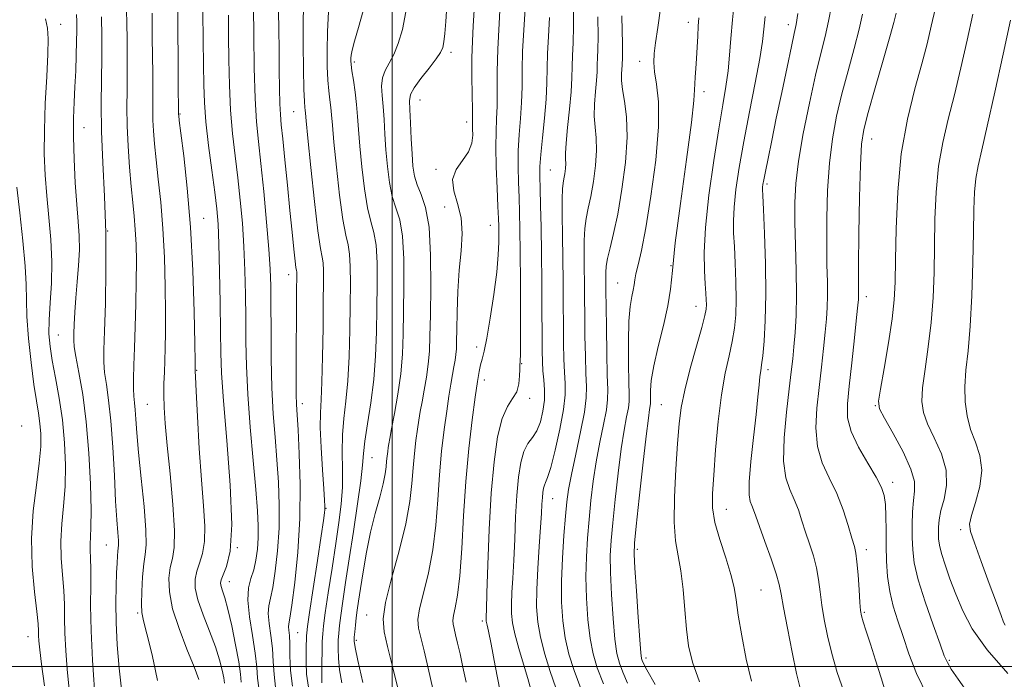
# Model space of a CAD drawing. Extents: x 2109800 to 2112700, y 309800 to 312700.
# Drawn here: x 2111922 to 2112128, y 311997 to 312135 of the extents above; entities that cross this region are included whole.
import ezdxf

# ---------------------------------------------------------------- set-up
doc = ezdxf.new("R2010")
doc.units = 0
doc.header["$MEASUREMENT"] = 0
for name, color, linetype, lineweight in [('CONTOUR INDEX', 41, 'Continuous', 13), ('CONTOUR INTERMEDIATE', 44, 'Continuous', 0), ('GRID LINE', 7, 'Continuous', 0), ('SPOT ELEVATION DTM', 2, 'Continuous', 13)]:
    doc.layers.add(name, color=color, linetype=linetype, lineweight=lineweight)

msp = doc.modelspace()

# ---------------------------------------------------------------- linework, layer by layer
at = {"layer": 'CONTOUR INDEX', "flags": 128}
for points, elevation in [([(2111989.44, 311996.555), (2111988.975, 311999.252), (2111988.738, 312001.644), (2111988.677, 312003.708), (2111988.718, 312005.452), (2111988.808, 312006.952), (2111988.969, 312008.553), (2111989.247, 312010.667), (2111989.678, 312013.645), (2111990.269, 312017.577), (2111991.021, 312022.489), (2111991.904, 312028.241), (2111992.766, 312034.029), (2111993.424, 312038.879), (2111993.768, 312042.157), (2111993.97, 312044.574), (2111994.275, 312047.179), (2111994.851, 312050.778), (2111995.557, 312055.209), (2111996.175, 312060.069), (2111996.542, 312065.021), (2111996.712, 312070), (2111996.794, 312075.009), (2111996.861, 312079.978), (2111996.844, 312084.54), (2111996.638, 312088.254), (2111996.176, 312090.907), (2111995.54, 312093.191), (2111994.85, 312096.026), (2111994.209, 312100.033), (2111993.665, 312104.644), (2111993.253, 312108.995), (2111992.984, 312112.44), (2111992.783, 312115.202), (2111992.555, 312117.724), (2111992.232, 312120.317), (2111991.877, 312122.776), (2111991.582, 312124.768), (2111991.415, 312126.06), (2111991.355, 312126.84), (2111991.359, 312127.396), (2111991.412, 312128.032), (2111991.615, 312129.101), (2111992.098, 312130.966), (2111992.929, 312133.844), (2111993.921, 312137.353)], 1070), ([(2112022.634, 311994.724), (2112021.589, 312000.123), (2112020.727, 312004.627), (2112020.18, 312007.349), (2112019.892, 312008.639), (2112019.758, 312009.156), (2112019.692, 312009.459), (2112019.665, 312009.71), (2112019.665, 312009.968), (2112019.685, 312010.441), (2112019.741, 312011.92), (2112019.855, 312015.344), (2112020.049, 312021.266), (2112020.344, 312028.698), (2112020.765, 312036.266), (2112021.333, 312042.813), (2112022.073, 312048.049), (2112023.009, 312051.902), (2112024.122, 312054.412), (2112025.225, 312056.077), (2112026.085, 312057.507), (2112026.54, 312059.153), (2112026.69, 312060.83), (2112026.702, 312062.197), (2112026.714, 312063.006), (2112026.745, 312063.398), (2112026.787, 312063.611), (2112026.83, 312063.988), (2112026.865, 312065.304), (2112026.883, 312068.438), (2112026.876, 312073.872), (2112026.848, 312080.485), (2112026.805, 312086.759), (2112026.748, 312091.54), (2112026.674, 312095.141), (2112026.573, 312098.242), (2112026.453, 312101.397), (2112026.375, 312104.676), (2112026.413, 312108.024), (2112026.609, 312111.392), (2112026.878, 312114.755), (2112027.098, 312118.096), (2112027.19, 312121.436), (2112027.227, 312124.952), (2112027.324, 312128.863), (2112027.554, 312133.273), (2112027.836, 312137.824)], 1060), ([(2112049.286, 311996.447), (2112048.279, 311998.788), (2112047.571, 312000.671), (2112047.065, 312002.724), (2112046.653, 312005.696), (2112046.257, 312010.042), (2112045.918, 312015.035), (2112045.703, 312019.656), (2112045.67, 312023.216), (2112045.827, 312026.359), (2112046.169, 312030.065), (2112046.682, 312034.985), (2112047.303, 312040.474), (2112047.958, 312045.561), (2112048.576, 312049.476), (2112049.093, 312052.259), (2112049.45, 312054.154), (2112049.607, 312055.496), (2112049.616, 312056.997), (2112049.55, 312059.466), (2112049.48, 312063.396), (2112049.471, 312068.033), (2112049.584, 312072.313), (2112049.851, 312075.41), (2112050.186, 312077.46), (2112050.474, 312078.838), (2112050.642, 312079.904), (2112050.782, 312080.948), (2112051.027, 312082.247), (2112051.488, 312084.127), (2112052.18, 312087.128), (2112053.099, 312091.842), (2112054.187, 312098.522), (2112055.182, 312106.063), (2112055.77, 312113.023), (2112055.75, 312118.275), (2112055.354, 312121.962), (2112054.929, 312124.547), (2112054.753, 312126.503), (2112054.845, 312128.357), (2112055.159, 312130.645), (2112055.642, 312133.799), (2112056.207, 312137.823)], 1050), ([(2112094.561, 311994.701), (2112093.201, 311998.718), (2112092.041, 312002.721), (2112091.127, 312006.426), (2112090.442, 312009.791), (2112089.954, 312012.836), (2112089.612, 312015.595), (2112089.294, 312018.162), (2112088.855, 312020.648), (2112088.199, 312023.139), (2112087.398, 312025.63), (2112086.572, 312028.093), (2112085.805, 312030.498), (2112085.043, 312032.8), (2112084.198, 312034.953), (2112083.246, 312037.018), (2112082.404, 312039.496), (2112081.951, 312042.995), (2112082.072, 312047.843), (2112082.569, 312053.245), (2112083.146, 312058.127), (2112083.573, 312061.712), (2112083.868, 312064.414), (2112084.111, 312066.943), (2112084.358, 312069.911), (2112084.564, 312073.515), (2112084.66, 312077.853), (2112084.601, 312082.902), (2112084.456, 312088.173), (2112084.315, 312093.057), (2112084.281, 312097.186), (2112084.482, 312101.156), (2112085.057, 312105.802), (2112086.079, 312111.651), (2112087.36, 312117.994), (2112088.65, 312123.813), (2112089.745, 312128.358), (2112090.638, 312131.938), (2112091.368, 312135.128), (2112091.985, 312138.394)], 1040), ([(2111943.334, 311995.211), (2111942.833, 311999.651), (2111942.451, 312004.471), (2111942.22, 312009.165), (2111942.156, 312013.305), (2111942.207, 312016.781), (2111942.306, 312019.564), (2111942.399, 312021.649), (2111942.483, 312023.129), (2111942.572, 312024.118), (2111942.667, 312024.774), (2111942.731, 312025.409), (2111942.715, 312026.378), (2111942.587, 312028.027), (2111942.373, 312030.672), (2111942.115, 312034.622), (2111941.841, 312039.966), (2111941.526, 312045.912), (2111941.133, 312051.447), (2111940.649, 312055.782), (2111940.166, 312059.031), (2111939.8, 312061.528), (2111939.638, 312063.697), (2111939.651, 312066.308), (2111939.779, 312070.219), (2111939.956, 312076.011), (2111940.083, 312083.162), (2111940.05, 312090.873), (2111939.797, 312098.445), (2111939.447, 312105.579), (2111939.169, 312112.074), (2111939.088, 312117.796), (2111939.137, 312122.889), (2111939.208, 312127.56), (2111939.214, 312131.97), (2111939.177, 312136.08)], 1090), ([(2111972.079, 311995.504), (2111971.834, 311997.501), (2111971.648, 311999.82), (2111971.321, 312002.752), (2111970.74, 312006.428), (2111970.127, 312010.343), (2111969.79, 312013.831), (2111969.944, 312016.415), (2111970.434, 312018.38), (2111971.014, 312020.2), (2111971.478, 312022.253), (2111971.789, 312024.527), (2111971.95, 312026.914), (2111971.958, 312029.431), (2111971.794, 312032.594), (2111971.433, 312037.045), (2111970.88, 312043.146), (2111970.268, 312050.139), (2111969.763, 312056.986), (2111969.484, 312062.899), (2111969.378, 312068.077), (2111969.343, 312072.968), (2111969.292, 312077.929), (2111969.179, 312082.957), (2111968.971, 312087.958), (2111968.642, 312092.856), (2111968.208, 312097.64), (2111967.692, 312102.319), (2111967.128, 312106.927), (2111966.591, 312111.603), (2111966.168, 312116.516), (2111965.919, 312121.746), (2111965.802, 312127.03), (2111965.751, 312132.017), (2111965.711, 312136.437)], 1080), ([(2112128.331, 312008.598), (2112128.024, 312009.281), (2112127.475, 312010.684), (2112126.498, 312013.306), (2112125.011, 312017.365), (2112123.338, 312021.945), (2112121.91, 312025.849), (2112121.076, 312028.253), (2112120.874, 312029.819), (2112121.263, 312031.582), (2112122.125, 312034.305), (2112123.028, 312037.678), (2112123.461, 312041.118), (2112123.072, 312044.178), (2112122.143, 312046.945), (2112121.116, 312049.639), (2112120.358, 312052.449), (2112119.945, 312055.425), (2112119.882, 312058.585), (2112120.141, 312062.019), (2112120.582, 312066.096), (2112121.034, 312071.258), (2112121.363, 312077.692), (2112121.571, 312084.581), (2112121.697, 312090.852), (2112121.785, 312095.692), (2112121.917, 312099.314), (2112122.178, 312102.188), (2112122.656, 312104.863), (2112123.437, 312108.213), (2112124.607, 312113.188), (2112126.184, 312120.294), (2112127.905, 312128.261), (2112129.44, 312135.371)], 1030)]:
    msp.add_lwpolyline(points, dxfattribs=dict(at, elevation=elevation))
at = {"layer": 'CONTOUR INTERMEDIATE', "flags": 128}
for points, elevation in [([(2111964.889, 311996.49), (2111964.739, 311997.585), (2111964.434, 311999.184), (2111963.884, 312001.342), (2111962.994, 312004.093), (2111961.743, 312007.383), (2111960.404, 312010.821), (2111959.326, 312013.931), (2111958.781, 312016.361), (2111958.735, 312018.269), (2111959.077, 312019.938), (2111959.675, 312021.642), (2111960.306, 312023.625), (2111960.726, 312026.123), (2111960.754, 312029.371), (2111960.481, 312033.601), (2111960.062, 312039.047), (2111959.633, 312045.669), (2111959.258, 312052.344), (2111958.982, 312057.681), (2111958.835, 312060.67), (2111958.784, 312061.84), (2111958.781, 312062.106), (2111958.782, 312062.417), (2111958.758, 312063.871), (2111958.686, 312067.598), (2111958.537, 312074.296), (2111958.257, 312082.921), (2111957.79, 312091.991), (2111957.118, 312100.199), (2111956.387, 312106.926), (2111955.782, 312111.725), (2111955.443, 312114.353), (2111955.313, 312115.392), (2111955.291, 312115.631), (2111955.29, 312115.725), (2111955.291, 312115.812), (2111955.292, 312115.897), (2111955.289, 312116.152), (2111955.275, 312117.4), (2111955.237, 312120.63), (2111955.173, 312126.447), (2111955.106, 312133.921), (2111955.07, 312141.735)], 1084), ([(2111982.476, 311995.609), (2111982.089, 311998.371), (2111981.978, 312000.838), (2111981.998, 312002.898), (2111982.027, 312004.47), (2111982.048, 312005.606), (2111982.065, 312006.393), (2111982.106, 312007.054), (2111982.279, 312008.378), (2111982.71, 312011.295), (2111983.464, 312016.304), (2111984.354, 312022.204), (2111985.129, 312027.363), (2111985.6, 312030.551), (2111985.815, 312032.137), (2111985.883, 312032.889), (2111985.889, 312033.551), (2111985.827, 312034.778), (2111985.665, 312037.2), (2111985.4, 312041.155), (2111985.124, 312045.814), (2111984.954, 312050.052), (2111984.975, 312053.136), (2111985.124, 312055.889), (2111985.304, 312059.526), (2111985.44, 312064.837), (2111985.529, 312070.922), (2111985.591, 312076.454), (2111985.635, 312080.406), (2111985.634, 312082.938), (2111985.554, 312084.506), (2111985.358, 312085.686), (2111985.01, 312087.53), (2111984.472, 312091.209), (2111983.745, 312097.363), (2111982.974, 312104.512), (2111982.342, 312110.645), (2111981.984, 312114.256), (2111981.834, 312115.86), (2111981.775, 312116.48), (2111981.714, 312117.072), (2111981.633, 312118.333), (2111981.535, 312120.896), (2111981.432, 312125.124), (2111981.362, 312130.301), (2111981.374, 312135.442), (2111981.5, 312139.842)], 1074), ([(2112015.488, 311996.671), (2112014.82, 311999.822), (2112014.212, 312002.591), (2112013.695, 312004.857), (2112013.276, 312006.621), (2112012.956, 312007.918), (2112012.745, 312008.829), (2112012.686, 312009.637), (2112012.833, 312010.672), (2112013.209, 312012.283), (2112013.71, 312014.894), (2112014.202, 312018.947), (2112014.595, 312024.682), (2112014.964, 312031.536), (2112015.429, 312038.747), (2112016.064, 312045.608), (2112016.773, 312051.64), (2112017.416, 312056.42), (2112017.887, 312059.679), (2112018.231, 312061.758), (2112018.526, 312063.15), (2112018.848, 312064.372), (2112019.258, 312066.036), (2112019.815, 312068.776), (2112020.536, 312072.96), (2112021.285, 312077.877), (2112021.889, 312082.552), (2112022.218, 312086.207), (2112022.332, 312088.871), (2112022.337, 312090.774), (2112022.317, 312092.226), (2112022.266, 312093.853), (2112022.156, 312096.363), (2112021.98, 312100.187), (2112021.803, 312104.661), (2112021.708, 312108.845), (2112021.751, 312112.063), (2112021.868, 312114.691), (2112021.966, 312117.37), (2112021.983, 312120.637), (2112021.993, 312124.613), (2112022.106, 312129.315), (2112022.378, 312134.669), (2112022.676, 312140.234)], 1062), ([(2112034.286, 311995.517), (2112033.111, 311998.9), (2112031.977, 312002.56), (2112031.057, 312006.103), (2112030.485, 312009.281), (2112030.239, 312012.441), (2112030.26, 312016.081), (2112030.479, 312020.484), (2112030.79, 312025.092), (2112031.082, 312029.136), (2112031.268, 312032.038), (2112031.374, 312033.982), (2112031.453, 312035.344), (2112031.549, 312036.437), (2112031.684, 312037.317), (2112031.87, 312037.981), (2112032.135, 312038.534), (2112032.555, 312039.537), (2112033.219, 312041.66), (2112034.155, 312045.29), (2112035.141, 312049.679), (2112035.895, 312053.797), (2112036.211, 312056.885), (2112036.205, 312059.284), (2112036.068, 312061.612), (2112035.957, 312064.381), (2112035.891, 312067.691), (2112035.851, 312071.539), (2112035.82, 312075.894), (2112035.785, 312080.6), (2112035.732, 312085.472), (2112035.656, 312090.277), (2112035.59, 312094.59), (2112035.577, 312097.938), (2112035.645, 312100.02), (2112035.779, 312101.228), (2112035.95, 312102.128), (2112036.128, 312103.162), (2112036.273, 312104.289), (2112036.344, 312105.343), (2112036.326, 312106.28), (2112036.311, 312107.519), (2112036.419, 312109.603), (2112036.725, 312112.85), (2112037.122, 312116.698), (2112037.461, 312120.367), (2112037.633, 312123.276), (2112037.699, 312125.661), (2112037.761, 312127.96), (2112037.886, 312130.614), (2112038.002, 312134.078), (2112038, 312138.807)], 1056), ([(2112064.381, 311996.752), (2112062.889, 312000.866), (2112062.069, 312004.318), (2112061.615, 312007.82), (2112061.264, 312011.872), (2112060.901, 312016.118), (2112060.449, 312019.992), (2112059.877, 312023.166), (2112059.337, 312026.274), (2112059.029, 312030.188), (2112059.085, 312035.454), (2112059.391, 312041.311), (2112059.765, 312046.672), (2112060.092, 312050.78), (2112060.518, 312054.213), (2112061.252, 312057.88), (2112062.408, 312062.381), (2112063.723, 312067.073), (2112064.837, 312071), (2112065.48, 312073.473), (2112065.738, 312074.856), (2112065.786, 312075.778), (2112065.768, 312076.797), (2112065.699, 312078.184), (2112065.559, 312080.138), (2112065.371, 312082.881), (2112065.306, 312086.715), (2112065.574, 312091.964), (2112066.308, 312098.697), (2112067.328, 312105.968), (2112068.376, 312112.574), (2112069.24, 312117.624), (2112069.893, 312121.463), (2112070.353, 312124.744), (2112070.656, 312128.035), (2112070.907, 312131.554), (2112071.23, 312135.431), (2112071.707, 312139.706)], 1046), ([(2111937.699, 311995.149), (2111937.276, 312001.297), (2111936.97, 312007.449), (2111936.866, 312012.754), (2111936.888, 312017.047), (2111936.917, 312020.334), (2111936.869, 312022.679), (2111936.79, 312024.356), (2111936.762, 312025.693), (2111936.835, 312027.085), (2111936.938, 312029.19), (2111936.97, 312032.733), (2111936.843, 312038.141), (2111936.52, 312044.658), (2111935.976, 312051.232), (2111935.223, 312056.963), (2111934.425, 312061.563), (2111933.779, 312064.892), (2111933.435, 312066.955), (2111933.332, 312068.319), (2111933.36, 312069.693), (2111933.43, 312071.647), (2111933.552, 312074.196), (2111933.759, 312077.216), (2111934.056, 312080.558), (2111934.35, 312083.983), (2111934.518, 312087.229), (2111934.475, 312090.162), (2111934.267, 312093.171), (2111933.974, 312096.774), (2111933.673, 312101.289), (2111933.427, 312106.233), (2111933.292, 312110.922), (2111933.308, 312114.849), (2111933.431, 312118.223), (2111933.596, 312121.433), (2111933.748, 312124.753), (2111933.867, 312128.008), (2111933.942, 312130.907), (2111933.966, 312133.236), (2111933.959, 312135.073), (2111933.948, 312136.571)], 1092), ([(2111950.904, 311997.031), (2111949.732, 312002.394), (2111948.633, 312006.826), (2111947.93, 312009.548), (2111947.593, 312011.266), (2111947.508, 312013.058), (2111947.573, 312015.699), (2111947.748, 312018.752), (2111948.008, 312021.478), (2111948.307, 312023.444), (2111948.51, 312025.438), (2111948.459, 312028.552), (2111948.061, 312033.483), (2111947.474, 312039.337), (2111946.917, 312044.821), (2111946.559, 312048.924), (2111946.356, 312051.762), (2111946.211, 312053.729), (2111946.052, 312055.214), (2111945.905, 312056.575), (2111945.821, 312058.163), (2111945.837, 312060.29), (2111945.932, 312063.107), (2111946.074, 312066.726), (2111946.227, 312071.155), (2111946.36, 312075.975), (2111946.445, 312080.659), (2111946.454, 312084.787), (2111946.383, 312088.36), (2111946.23, 312091.484), (2111945.999, 312094.311), (2111945.708, 312097.19), (2111945.378, 312100.518), (2111945.037, 312104.546), (2111944.739, 312108.95), (2111944.543, 312113.259), (2111944.488, 312117.125), (2111944.518, 312120.683), (2111944.558, 312124.191), (2111944.546, 312127.82), (2111944.496, 312131.401), (2111944.436, 312134.68), (2111944.391, 312137.463)], 1088), ([(2111959.537, 311997.271), (2111958.553, 311999.907), (2111957.047, 312003.617), (2111955.385, 312007.898), (2111954.036, 312012.077), (2111953.36, 312015.61), (2111953.264, 312018.458), (2111953.543, 312020.708), (2111953.986, 312022.585), (2111954.37, 312024.866), (2111954.463, 312028.467), (2111954.117, 312033.931), (2111953.51, 312040.313), (2111952.899, 312046.296), (2111952.492, 312050.865), (2111952.283, 312054.224), (2111952.215, 312056.881), (2111952.236, 312059.281), (2111952.31, 312061.617), (2111952.408, 312064.022), (2111952.498, 312066.67), (2111952.559, 312069.908), (2111952.566, 312074.128), (2111952.495, 312079.542), (2111952.32, 312085.64), (2111952.01, 312091.737), (2111951.559, 312097.255), (2111951.047, 312102.058), (2111950.58, 312106.121), (2111950.24, 312109.45), (2111950.026, 312112.171), (2111949.917, 312114.445), (2111949.889, 312116.425), (2111949.905, 312118.248), (2111949.925, 312120.044), (2111949.918, 312121.986), (2111949.885, 312124.4), (2111949.837, 312127.655), (2111949.782, 312131.955), (2111949.735, 312136.858)], 1086), ([(2111968.392, 311996.654), (2111968.221, 311998.383), (2111967.87, 312000.939), (2111967.227, 312004.516), (2111966.413, 312008.478), (2111965.609, 312011.981), (2111964.965, 312014.381), (2111964.499, 312015.843), (2111964.203, 312016.73), (2111964.079, 312017.393), (2111964.19, 312018.116), (2111964.611, 312019.168), (2111965.342, 312020.918), (2111966.071, 312024.139), (2111966.408, 312029.703), (2111966.093, 312037.98), (2111965.387, 312047.337), (2111964.679, 312055.636), (2111964.272, 312061.385), (2111964.109, 312065.658), (2111964.05, 312070.177), (2111963.975, 312076.145), (2111963.867, 312082.715), (2111963.733, 312088.524), (2111963.567, 312092.638), (2111963.309, 312095.831), (2111962.886, 312099.305), (2111962.266, 312103.915), (2111961.584, 312109.128), (2111961.016, 312114.065), (2111960.691, 312118.127), (2111960.552, 312121.837), (2111960.498, 312125.997), (2111960.445, 312131.181), (2111960.396, 312137.036)], 1082), ([(2111975.602, 311995.662), (2111975.282, 311998.318), (2111975.125, 312001.011), (2111974.944, 312003.734), (2111974.612, 312006.448), (2111974.254, 312008.963), (2111974.055, 312011.055), (2111974.154, 312012.647), (2111974.5, 312014.248), (2111974.996, 312016.515), (2111975.539, 312019.921), (2111976.019, 312024.211), (2111976.319, 312028.948), (2111976.358, 312033.763), (2111976.181, 312038.553), (2111975.866, 312043.286), (2111975.491, 312047.985), (2111975.127, 312052.899), (2111974.846, 312058.336), (2111974.697, 312064.414), (2111974.646, 312070.496), (2111974.636, 312075.759), (2111974.608, 312079.713), (2111974.49, 312083.199), (2111974.208, 312087.392), (2111973.718, 312093.073), (2111973.108, 312099.449), (2111972.499, 312105.334), (2111971.99, 312109.939), (2111971.598, 312114.079), (2111971.32, 312118.968), (2111971.147, 312125.365), (2111971.052, 312132.223), (2111971.004, 312138.037)], 1078), ([(2111979.125, 311995.82), (2111978.73, 311999.135), (2111978.603, 312002.202), (2111978.567, 312004.717), (2111978.485, 312006.467), (2111978.381, 312007.582), (2111978.321, 312008.279), (2111978.365, 312008.879), (2111978.567, 312010.116), (2111978.977, 312012.829), (2111979.6, 312017.589), (2111980.248, 312023.895), (2111980.689, 312030.983), (2111980.758, 312038.094), (2111980.567, 312044.511), (2111980.3, 312049.526), (2111980.102, 312052.722), (2111979.985, 312054.85), (2111979.924, 312056.951), (2111979.898, 312059.853), (2111979.898, 312063.516), (2111979.916, 312067.682), (2111979.945, 312072.046), (2111979.978, 312076.104), (2111980.008, 312079.302), (2111980.027, 312081.25), (2111980.031, 312082.216), (2111980.013, 312082.632), (2111979.965, 312082.932), (2111979.864, 312083.547), (2111979.687, 312084.913), (2111979.412, 312087.374), (2111979.042, 312090.925), (2111978.585, 312095.473), (2111978.061, 312100.792), (2111977.537, 312106.113), (2111977.094, 312110.534), (2111976.79, 312113.467), (2111976.604, 312115.582), (2111976.496, 312117.862), (2111976.427, 312121.058), (2111976.377, 312124.991), (2111976.327, 312129.246), (2111976.267, 312133.433), (2111976.216, 312137.241)], 1076), ([(2111985.274, 311996.573), (2111985.257, 311997.418), (2111985.272, 311998.786), (2111985.3, 312000.822), (2111985.337, 312003.144), (2111985.383, 312005.234), (2111985.456, 312006.806), (2111985.633, 312008.501), (2111986.01, 312011.188), (2111986.641, 312015.434), (2111987.42, 312020.6), (2111988.203, 312025.743), (2111988.861, 312030.142), (2111989.338, 312033.95), (2111989.591, 312037.543), (2111989.618, 312041.21), (2111989.568, 312044.901), (2111989.624, 312048.483), (2111989.916, 312051.918), (2111990.34, 312055.544), (2111990.74, 312059.797), (2111990.991, 312064.929), (2111991.121, 312070.461), (2111991.193, 312075.732), (2111991.248, 312080.192), (2111991.239, 312083.739), (2111991.096, 312086.38), (2111990.767, 312088.296), (2111990.275, 312090.361), (2111989.661, 312093.617), (2111988.977, 312098.698), (2111988.32, 312104.578), (2111987.798, 312109.82), (2111987.484, 312113.348), (2111987.309, 312115.531), (2111987.165, 312117.102), (2111986.973, 312118.694), (2111986.755, 312120.555), (2111986.558, 312122.832), (2111986.428, 312125.647), (2111986.394, 312129.011), (2111986.485, 312132.905), (2111986.71, 312137.199)], 1072), ([(2111993.885, 311996.648), (2111992.82, 312001.244), (2111992.231, 312003.954), (2111992.034, 312005.281), (2111992.059, 312006.13), (2111992.161, 312007.233), (2111992.306, 312008.621), (2111992.485, 312010.147), (2111992.699, 312011.748), (2111992.984, 312013.686), (2111993.385, 312016.306), (2111993.939, 312019.819), (2111994.647, 312023.905), (2111995.501, 312028.112), (2111996.467, 312032.035), (2111997.404, 312035.468), (2111998.144, 312038.253), (2111998.567, 312040.3), (2111998.758, 312041.788), (2111998.85, 312042.966), (2111998.949, 312044.034), (2111999.064, 312045.004), (2111999.18, 312045.839), (2111999.297, 312046.598), (2111999.497, 312047.716), (2111999.88, 312049.723), (2112000.496, 312052.96), (2112001.2, 312057.019), (2112001.799, 312061.306), (2112002.149, 312065.398), (2112002.311, 312069.575), (2112002.396, 312074.287), (2112002.474, 312079.764), (2112002.448, 312085.34), (2112002.179, 312090.128), (2112001.585, 312093.517), (2112000.806, 312096.022), (2112000.039, 312098.435), (2111999.441, 312101.367), (2111999.011, 312104.71), (2111998.709, 312108.17), (2111998.491, 312111.493), (2111998.31, 312114.558), (2111998.117, 312117.28), (2111997.901, 312119.602), (2111997.796, 312121.574), (2111997.974, 312123.271), (2111998.55, 312124.796), (2111999.406, 312126.354), (2112000.369, 312128.173), (2112001.292, 312130.468), (2112002.136, 312133.399), (2112002.888, 312137.11)], 1068), ([(2112001.246, 311995.173), (2112000.08, 311999.983), (2111999.042, 312004.172), (2111998.333, 312007.228), (2111998.136, 312009.935), (2111998.63, 312013.405), (2111999.876, 312018.389), (2112001.468, 312024.217), (2112002.883, 312029.858), (2112003.728, 312034.513), (2112004.138, 312038.298), (2112004.376, 312041.56), (2112004.656, 312044.57), (2112004.982, 312047.301), (2112005.307, 312049.654), (2112005.6, 312051.602), (2112005.901, 312053.409), (2112006.265, 312055.415), (2112006.721, 312057.86), (2112007.193, 312060.585), (2112007.577, 312063.333), (2112007.802, 312066.01), (2112007.915, 312069.179), (2112007.998, 312073.565), (2112008.088, 312079.55), (2112008.053, 312086.141), (2112007.721, 312092.001), (2112006.994, 312096.128), (2112006.071, 312098.853), (2112005.227, 312100.843), (2112004.673, 312102.702), (2112004.357, 312104.775), (2112004.164, 312107.346), (2112003.998, 312110.539), (2112003.845, 312113.858), (2112003.71, 312116.649), (2112003.641, 312118.475), (2112003.855, 312119.766), (2112004.608, 312121.168), (2112006.032, 312123.134), (2112007.747, 312125.343), (2112009.247, 312127.282), (2112010.153, 312128.604), (2112010.588, 312129.619), (2112010.803, 312130.8), (2112011.006, 312132.559), (2112011.224, 312135.056), (2112011.443, 312138.387)], 1066), ([(2112008.548, 311995.305), (2112007.552, 311999.635), (2112006.688, 312003.255), (2112005.999, 312006.045), (2112005.539, 312008.029), (2112005.411, 312009.786), (2112005.732, 312012.038), (2112006.542, 312015.336), (2112007.589, 312019.556), (2112008.542, 312024.403), (2112009.161, 312029.597), (2112009.551, 312034.917), (2112009.902, 312040.154), (2112010.363, 312045.105), (2112010.899, 312049.599), (2112011.433, 312053.47), (2112011.903, 312056.605), (2112012.305, 312059.102), (2112012.65, 312061.108), (2112012.947, 312062.76), (2112013.186, 312064.15), (2112013.356, 312065.36), (2112013.453, 312066.537), (2112013.506, 312068.104), (2112013.553, 312070.549), (2112013.633, 312074.177), (2112013.786, 312078.542), (2112014.056, 312083.013), (2112014.428, 312087.078), (2112014.665, 312090.701), (2112014.474, 312093.964), (2112013.717, 312096.934), (2112012.888, 312099.614), (2112012.635, 312101.988), (2112013.392, 312104.065), (2112014.723, 312105.947), (2112015.977, 312107.759), (2112016.655, 312109.573), (2112016.862, 312111.255), (2112016.857, 312112.616), (2112016.85, 312113.607), (2112016.854, 312114.735), (2112016.833, 312116.643), (2112016.768, 312119.754), (2112016.704, 312123.603), (2112016.7, 312127.505), (2112016.799, 312130.952), (2112016.971, 312134.151), (2112017.169, 312137.485)], 1064), ([(2112085.404, 311995.393), (2112084.672, 311998.491), (2112083.748, 312002.968), (2112082.772, 312007.964), (2112081.968, 312012.292), (2112081.47, 312015.133), (2112081.053, 312017.152), (2112080.404, 312019.38), (2112079.318, 312022.542), (2112078.028, 312026.126), (2112076.877, 312029.312), (2112076.119, 312031.479), (2112075.659, 312032.808), (2112075.318, 312033.682), (2112074.97, 312034.528), (2112074.717, 312035.956), (2112074.718, 312038.623), (2112075.071, 312042.894), (2112075.63, 312047.973), (2112076.186, 312052.773), (2112076.579, 312056.434), (2112076.83, 312058.994), (2112077.009, 312060.716), (2112077.175, 312061.922), (2112077.361, 312063.17), (2112077.59, 312065.079), (2112077.865, 312068.154), (2112078.109, 312072.458), (2112078.222, 312077.939), (2112078.141, 312084.355), (2112077.94, 312090.689), (2112077.732, 312095.731), (2112077.604, 312098.619), (2112077.558, 312099.88), (2112077.57, 312100.388), (2112077.635, 312100.925), (2112077.803, 312101.903), (2112078.138, 312103.641), (2112078.693, 312106.392), (2112079.463, 312110.149), (2112080.433, 312114.835), (2112081.558, 312120.233), (2112082.675, 312125.553), (2112083.593, 312129.864), (2112084.184, 312132.578), (2112084.574, 312134.493), (2112084.952, 312136.751)], 1042), ([(2112103.528, 311993.886), (2112102.351, 311997.571), (2112101.179, 312001.316), (2112100.131, 312004.636), (2112099.269, 312007.343), (2112098.644, 312009.319), (2112098.279, 312010.585), (2112098.083, 312011.705), (2112097.939, 312013.38), (2112097.755, 312016.056), (2112097.534, 312019.173), (2112097.307, 312021.917), (2112097.079, 312023.736), (2112096.768, 312025.133), (2112096.268, 312026.874), (2112095.491, 312029.516), (2112094.426, 312032.791), (2112093.079, 312036.223), (2112091.516, 312039.461), (2112090.042, 312042.656), (2112089.022, 312046.084), (2112088.712, 312049.943), (2112088.936, 312054.12), (2112089.409, 312058.425), (2112089.891, 312062.66), (2112090.319, 312066.6), (2112090.67, 312070.015), (2112090.926, 312072.779), (2112091.085, 312075.192), (2112091.144, 312077.66), (2112091.113, 312080.555), (2112091.041, 312084.113), (2112090.986, 312088.535), (2112091.009, 312093.889), (2112091.173, 312099.709), (2112091.545, 312105.398), (2112092.174, 312110.512), (2112093.053, 312115.24), (2112094.159, 312119.926), (2112095.44, 312124.779), (2112096.718, 312129.463), (2112097.785, 312133.504), (2112098.508, 312136.623)], 1038), ([(2112112.073, 311993.785), (2112109.774, 311998.508), (2112108.176, 312002.626), (2112106.956, 312006.26), (2112105.859, 312009.54), (2112104.904, 312012.624), (2112104.178, 312015.675), (2112103.74, 312018.822), (2112103.527, 312022.049), (2112103.445, 312025.307), (2112103.407, 312028.512), (2112103.362, 312031.461), (2112103.261, 312033.921), (2112103.03, 312035.789), (2112102.473, 312037.5), (2112101.363, 312039.62), (2112099.609, 312042.534), (2112097.659, 312045.894), (2112096.094, 312049.172), (2112095.352, 312052.043), (2112095.302, 312054.995), (2112095.671, 312058.723), (2112096.209, 312063.607), (2112096.769, 312068.786), (2112097.228, 312073.086), (2112097.495, 312075.646), (2112097.606, 312076.869), (2112097.629, 312077.468), (2112097.625, 312078.209), (2112097.626, 312080.053), (2112097.657, 312084.013), (2112097.737, 312090.591), (2112097.865, 312098.262), (2112098.033, 312104.993), (2112098.269, 312109.373), (2112098.745, 312112.486), (2112099.668, 312116.039), (2112101.135, 312121.2), (2112102.798, 312126.988), (2112104.201, 312131.881), (2112105.031, 312134.852), (2112105.553, 312136.849)], 1036), ([(2112120.652, 311994.262), (2112118.473, 311997.343), (2112117.062, 311999.426), (2112116.237, 312000.789), (2112115.602, 312002.224), (2112114.709, 312004.654), (2112113.262, 312008.664), (2112111.585, 312013.509), (2112110.152, 312018.11), (2112109.324, 312021.658), (2112108.985, 312024.427), (2112108.904, 312026.959), (2112108.893, 312029.658), (2112108.951, 312032.363), (2112109.118, 312034.769), (2112109.359, 312036.729), (2112109.33, 312038.707), (2112108.608, 312041.32), (2112106.954, 312044.923), (2112104.875, 312048.812), (2112103.062, 312052.02), (2112102.063, 312053.957), (2112101.84, 312055.543), (2112102.209, 312058.074), (2112102.975, 312062.424), (2112103.884, 312067.759), (2112104.668, 312072.824), (2112105.127, 312076.78), (2112105.33, 312080.463), (2112105.411, 312085.128), (2112105.517, 312091.65), (2112105.842, 312099.394), (2112106.592, 312107.345), (2112107.878, 312114.634), (2112109.431, 312120.979), (2112110.89, 312126.242), (2112111.989, 312130.426), (2112112.866, 312134.087), (2112113.755, 312137.925)], 1034), ([(2112128.904, 311998.502), (2112124.543, 312003.464), (2112121.465, 312007.835), (2112119.451, 312011.653), (2112118.02, 312015.118), (2112116.788, 312018.363), (2112115.75, 312021.267), (2112114.993, 312023.644), (2112114.571, 312025.385), (2112114.401, 312026.698), (2112114.361, 312027.868), (2112114.373, 312029.151), (2112114.512, 312030.699), (2112114.895, 312032.633), (2112115.539, 312035.043), (2112116.062, 312037.884), (2112115.983, 312041.08), (2112114.997, 312044.509), (2112113.507, 312047.873), (2112112.089, 312050.83), (2112111.211, 312053.203), (2112110.893, 312055.484), (2112111.046, 312058.33), (2112111.558, 312062.221), (2112112.233, 312066.928), (2112112.851, 312072.041), (2112113.245, 312077.236), (2112113.45, 312082.522), (2112113.554, 312087.99), (2112113.651, 312093.671), (2112113.879, 312099.354), (2112114.385, 312104.766), (2112115.267, 312109.749), (2112116.434, 312114.596), (2112117.748, 312119.715), (2112119.087, 312125.36), (2112120.386, 312131.174), (2112121.598, 312136.648)], 1032), ([(2111932.364, 311995.233), (2111931.968, 311999.313), (2111931.665, 312003.303), (2111931.478, 312006.95), (2111931.411, 312010.098), (2111931.373, 312012.976), (2111931.255, 312015.911), (2111930.992, 312019.15), (2111930.724, 312022.634), (2111930.638, 312026.225), (2111930.855, 312029.836), (2111931.228, 312033.586), (2111931.544, 312037.643), (2111931.626, 312042.11), (2111931.441, 312046.838), (2111930.992, 312051.611), (2111930.312, 312056.215), (2111929.54, 312060.437), (2111928.847, 312064.063), (2111928.372, 312067.005), (2111928.144, 312069.668), (2111928.162, 312072.58), (2111928.392, 312076.148), (2111928.662, 312080.281), (2111928.766, 312084.769), (2111928.561, 312089.412), (2111928.151, 312094.06), (2111927.703, 312098.576), (2111927.361, 312102.911), (2111927.178, 312107.362), (2111927.187, 312112.313), (2111927.39, 312117.937), (2111927.677, 312123.552), (2111927.908, 312128.264), (2111927.965, 312131.461), (2111927.813, 312133.658), (2111927.436, 312135.651)], 1094), ([(2112029.051, 311995.176), (2112028.436, 311997.444), (2112027.532, 312000.46), (2112026.53, 312003.771), (2112025.678, 312006.795), (2112025.168, 312009.123), (2112024.962, 312011.045), (2112024.962, 312013.025), (2112025.082, 312015.462), (2112025.266, 312018.506), (2112025.468, 312022.24), (2112025.658, 312026.652), (2112025.859, 312031.34), (2112026.109, 312035.805), (2112026.446, 312039.628), (2112026.917, 312042.71), (2112027.571, 312045.032), (2112028.424, 312046.654), (2112029.372, 312047.948), (2112030.282, 312049.363), (2112031.034, 312051.237), (2112031.574, 312053.444), (2112031.863, 312055.747), (2112031.891, 312057.945), (2112031.754, 312059.998), (2112031.58, 312061.906), (2112031.466, 312063.772), (2112031.409, 312066.122), (2112031.38, 312069.587), (2112031.353, 312074.558), (2112031.315, 312080.467), (2112031.257, 312086.506), (2112031.175, 312091.969), (2112031.081, 312096.57), (2112030.99, 312100.121), (2112030.926, 312102.607), (2112030.947, 312104.691), (2112031.117, 312107.202), (2112031.467, 312110.72), (2112031.887, 312114.82), (2112032.23, 312118.823), (2112032.397, 312122.235), (2112032.461, 312125.291), (2112032.542, 312128.411), (2112032.72, 312131.943), (2112032.919, 312135.951)], 1058), ([(2112039.517, 311995.341), (2112038.099, 311999.115), (2112037.027, 312002.568), (2112036.255, 312005.967), (2112035.744, 312009.556), (2112035.479, 312013.476), (2112035.454, 312017.846), (2112035.645, 312022.659), (2112035.96, 312027.411), (2112036.291, 312031.473), (2112036.574, 312034.473), (2112036.93, 312037.072), (2112037.525, 312040.189), (2112038.443, 312044.426), (2112039.459, 312049.116), (2112040.263, 312053.279), (2112040.632, 312056.249), (2112040.668, 312058.623), (2112040.556, 312061.318), (2112040.449, 312064.989), (2112040.373, 312069.259), (2112040.322, 312073.491), (2112040.289, 312077.193), (2112040.262, 312080.442), (2112040.229, 312083.459), (2112040.19, 312086.405), (2112040.202, 312089.197), (2112040.334, 312091.694), (2112040.634, 312093.844), (2112041.071, 312095.96), (2112041.589, 312098.443), (2112042.123, 312101.546), (2112042.559, 312104.926), (2112042.772, 312108.09), (2112042.692, 312110.69), (2112042.471, 312112.947), (2112042.317, 312115.227), (2112042.381, 312117.78), (2112042.584, 312120.391), (2112042.79, 312122.727), (2112042.899, 312124.559), (2112042.94, 312126.06), (2112042.979, 312127.508), (2112043.055, 312129.242), (2112043.104, 312131.862), (2112043.038, 312136.033)], 1054), ([(2112044.22, 311996.344), (2112042.931, 311999.68), (2112042.058, 312002.619), (2112041.454, 312005.832), (2112041.001, 312009.799), (2112040.699, 312014.256), (2112040.579, 312018.751), (2112040.658, 312022.938), (2112040.893, 312026.885), (2112041.23, 312030.769), (2112041.628, 312034.729), (2112042.117, 312038.773), (2112042.741, 312042.875), (2112043.51, 312046.951), (2112044.276, 312050.688), (2112044.857, 312053.717), (2112045.119, 312055.896), (2112045.139, 312057.998), (2112045.044, 312061.024), (2112044.941, 312065.598), (2112044.855, 312070.827), (2112044.793, 312075.444), (2112044.758, 312078.493), (2112044.739, 312080.285), (2112044.726, 312081.447), (2112044.725, 312082.532), (2112044.814, 312083.803), (2112045.091, 312085.449), (2112045.624, 312087.669), (2112046.363, 312090.693), (2112047.228, 312094.759), (2112048.118, 312099.931), (2112048.845, 312105.564), (2112049.2, 312110.837), (2112049.058, 312115.1), (2112048.632, 312118.374), (2112048.216, 312120.851), (2112048.037, 312122.71), (2112048.045, 312124.083), (2112048.12, 312125.088), (2112048.164, 312125.842), (2112048.181, 312126.46), (2112048.197, 312127.056), (2112048.228, 312127.77), (2112048.249, 312128.849), (2112048.221, 312130.567), (2112048.136, 312133.106), (2112048.085, 312136.293)], 1052), ([(2112055.092, 311996.162), (2112053.345, 311999.285), (2112052.582, 312000.708), (2112052.338, 312001.231), (2112052.212, 312001.663), (2112052.072, 312002.829), (2112051.852, 312005.56), (2112051.514, 312010.285), (2112051.137, 312015.815), (2112050.828, 312020.561), (2112050.683, 312023.494), (2112050.76, 312025.834), (2112051.109, 312029.361), (2112051.736, 312035.241), (2112052.489, 312042.175), (2112053.174, 312048.246), (2112053.642, 312052.001), (2112053.911, 312053.831), (2112054.043, 312054.591), (2112054.096, 312055.039), (2112054.099, 312055.539), (2112054.077, 312056.362), (2112054.079, 312057.758), (2112054.251, 312059.907), (2112054.766, 312062.971), (2112055.707, 312066.973), (2112056.816, 312071.375), (2112057.75, 312075.5), (2112058.282, 312079.016), (2112058.668, 312082.955), (2112059.279, 312088.694), (2112060.36, 312096.996), (2112061.628, 312106.167), (2112062.672, 312113.9), (2112063.191, 312118.505), (2112063.328, 312120.75), (2112063.338, 312122.019), (2112063.422, 312123.458), (2112063.576, 312125.255), (2112063.742, 312127.359), (2112063.876, 312129.685), (2112063.987, 312132.013), (2112064.101, 312134.092), (2112064.238, 312135.842)], 1048), ([(2112075.243, 311996.864), (2112074.132, 312001.498), (2112073.177, 312006.406), (2112072.459, 312010.742), (2112072.001, 312013.931), (2112071.58, 312016.497), (2112070.913, 312019.236), (2112069.827, 312022.712), (2112068.592, 312026.555), (2112067.587, 312030.165), (2112067.099, 312033.178), (2112067.061, 312036.198), (2112067.314, 312040.067), (2112067.725, 312045.322), (2112068.269, 312051.266), (2112068.947, 312056.897), (2112069.737, 312061.44), (2112070.535, 312065.032), (2112071.213, 312068.039), (2112071.672, 312070.813), (2112071.923, 312073.657), (2112072.004, 312076.859), (2112071.955, 312080.576), (2112071.82, 312084.436), (2112071.646, 312087.934), (2112071.488, 312090.75), (2112071.432, 312093.297), (2112071.572, 312096.176), (2112071.986, 312099.88), (2112072.678, 312104.486), (2112073.639, 312109.965), (2112074.816, 312116.142), (2112076.005, 312122.245), (2112076.961, 312127.356), (2112077.521, 312130.874), (2112077.832, 312133.47), (2112078.12, 312136.133)], 1044), ([(2111927.213, 311995.916), (2111926.613, 312000.435), (2111926.237, 312003.478), (2111926.054, 312005.309), (2111925.987, 312006.45), (2111925.955, 312007.441), (2111925.859, 312008.906), (2111925.592, 312011.487), (2111925.116, 312015.621), (2111924.658, 312020.912), (2111924.514, 312026.757), (2111924.875, 312032.588), (2111925.518, 312037.982), (2111926.118, 312042.552), (2111926.418, 312046.039), (2111926.432, 312048.693), (2111926.247, 312050.894), (2111925.933, 312053.037), (2111925.515, 312055.591), (2111925.002, 312059.042), (2111924.425, 312063.641), (2111923.893, 312068.697), (2111923.535, 312073.283), (2111923.421, 312076.802), (2111923.383, 312079.975), (2111923.194, 312083.851), (2111922.701, 312089.119), (2111922.042, 312095.006), (2111921.432, 312100.379)], 1096)]:
    msp.add_lwpolyline(points, dxfattribs=dict(at, elevation=elevation))
at = {"layer": 'GRID LINE', "flags": 128}
for points in [[(2112000, 312500), (2112000, 310000)], [(2112500, 312000), (2110000, 312000)]]:
    msp.add_lwpolyline(points, dxfattribs=at)
at = {"layer": 'SPOT ELEVATION DTM'}
for p in [(2112062, 312134.89, 1048.6), (2111930.57, 312134.47, 1093.3), (2112082.97, 312134.44, 1042.5), (2112012.3, 312128.66, 1065.6), (2111992.09, 312126.57, 1069.7), (2112051.85, 312126.74, 1050.6), (2112065.32, 312120.38, 1047.5), (2112005.86, 312118.62, 1065.2), (2111979.35, 312116.2, 1074.9), (2111955.56, 312115.69, 1083.9), (2112015.62, 312114.05, 1064.5), (2111935.51, 312112.87, 1091.2), (2112100.38, 312110.49, 1035.3), (2112009.17, 312104.15, 1064.2), (2112033.13, 312103.97, 1057), (2112078.47, 312101.02, 1041.7), (2112010.98, 312096.21, 1065.1), (2111960.52, 312093.85, 1083.2), (2111940.45, 312091.23, 1090), (2112020.55, 312092.38, 1062.8), (2112058.38, 312083.93, 1048), (2111978.35, 312082.07, 1076.6), (2112047.2, 312080.34, 1050.9), (2112099.25, 312077.42, 1035.5), (2112063.61, 312075.4, 1046.7), (2111930.15, 312069.43, 1093), (2112017.69, 312066.88, 1062.5), (2112027.15, 312063.39, 1059.9), (2111959.1, 312062.01, 1083.9), (2112078.67, 312062.12, 1041.6), (2112019.27, 312060, 1061.5), (2111948.75, 312054.87, 1087), (2111981.19, 312055.01, 1075.5), (2112028.8, 312056.13, 1059.6), (2112056.34, 312054.81, 1047), (2112101.15, 312054.62, 1034.1), (2111922.45, 312050.32, 1097.6), (2111995.81, 312043.74, 1069.1), (2112104.79, 312038.52, 1035.5), (2112033.59, 312035.16, 1055.2), (2111986.17, 312033.09, 1073.9), (2112069.99, 312032.92, 1043.2), (2112119, 312028.64, 1030.3), (2111940.13, 312025.4, 1090.9), (2111967.58, 312024.88, 1082), (2112051.34, 312024.48, 1047.7), (2112099.28, 312024.47, 1037.5), (2111965.91, 312017.71, 1081.3), (2112077.21, 312015.97, 1043), (2111946.75, 312011.14, 1088.2), (2112098.87, 312011.32, 1037.8), (2111994.68, 312010.73, 1066.7), (2112018.87, 312009.51, 1060.3), (2111980.24, 312007.03, 1075.1), (2111923.79, 312006.25, 1096.8), (2111992.48, 312005.42, 1067.7), (2112053.15, 312001.72, 1047.6), (2112116.66, 312001.28, 1033.8)]:
    msp.add_point(p, dxfattribs=at)

doc.saveas('drawing.dxf')
